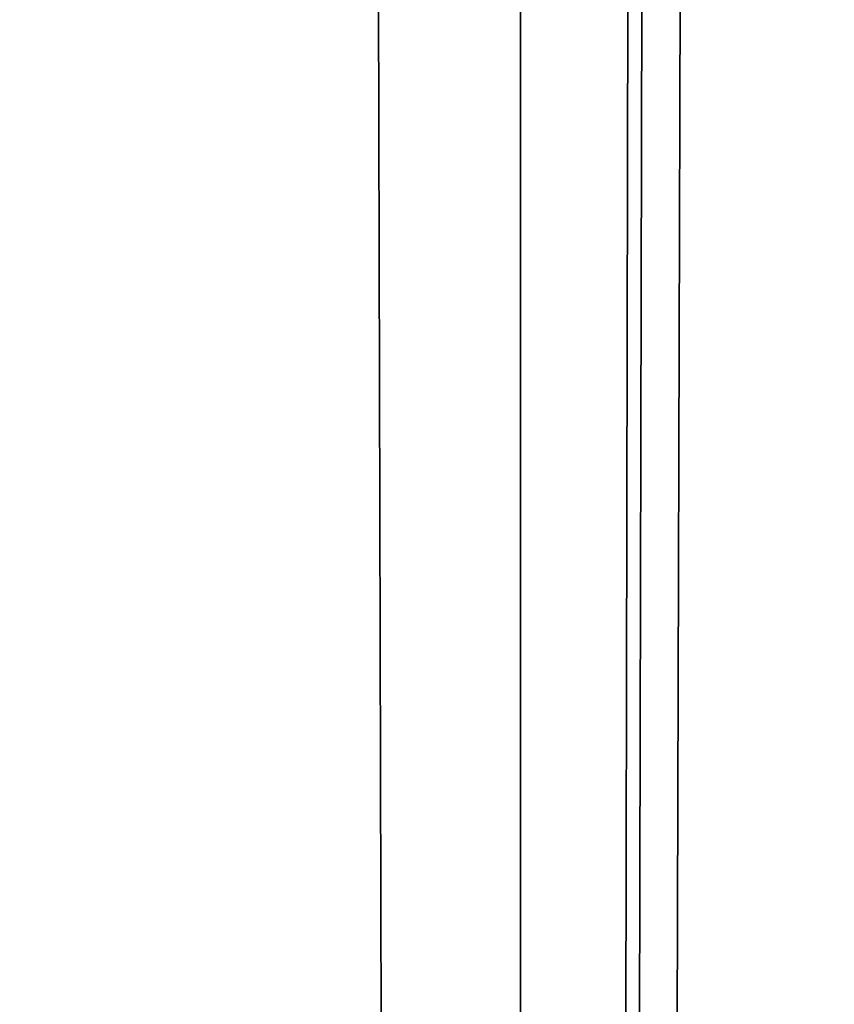
# Model space of a CAD drawing. Extents: x 0 to 483, y 0 to 44.
# Drawn here: x 20 to 20, y 6 to 6 of the extents above; entities that cross this region are included whole.
import ezdxf

# ---------------------------------------------------------------- set-up
doc = ezdxf.new("R2010")
doc.units = 0

msp = doc.modelspace()

# ---------------------------------------------------------------- linework, layer by layer
for points in [[(20.26202, 0.013901, 386.934113), (20.26202, 43.713902, 386.934113), (20.149229, 43.713902, 387.355103)], [(20.26202, 0.013901, 386.934113), (20.149229, 43.713902, 387.355103), (20.149229, 0.013901, 387.355103)], [(20.299999, 19.449329, 386.5), (20.26202, 43.713902, 386.934113), (20.26202, 0.013901, 386.934113)], [(18.299999, 2.013899, 289), (18.299999, 41.713902, 289), (20.299999, 2.013899, 289)], [(20.299999, 2.013899, 289), (18.299999, 41.713902, 289), (20.299999, 41.713902, 289)], [(20.26202, 0.013901, 386.934113), (20.299999, 17.201401, 386.5), (20.299999, 19.449329, 386.5)], [(20.26202, 0.013901, 386.934113), (20.299999, 13.07641, 386.5), (20.299999, 17.201401, 386.5)], [(20.299999, 1.5139, 386.5), (20.299999, 13.07641, 386.5), (20.26202, 0.013901, 386.934113)], [(20.299999, 7.525631, 379.850006), (18.299999, 5.793581, 380.850006), (20.299999, 7.79558, 380.235504)], [(20.299999, 7.79558, 380.235504), (18.299999, 5.793581, 380.850006), (18.299999, 6.263492, 381.521088)], [(18.95858, 6.173937, 378.396301), (20.50355, 7.718301, 378.439697), (20.50355, 7.740421, 378.813202)], [(18.95858, 6.173937, 378.396301), (20.50355, 7.740421, 378.813202), (18.95858, 6.211977, 379.038605)], [(18.95858, 6.248015, 377.757111), (20.50355, 7.718301, 378.439697), (18.95858, 6.173937, 378.396301)], [(20.299999, 7.525631, 377.149994), (18.299999, 6.263492, 375.478912), (18.299999, 5.793581, 376.149994)], [(20.299999, 7.525631, 377.149994), (18.299999, 5.793581, 376.149994), (20.299999, 7.32673, 377.576599)], [(20.299999, 7.32673, 379.423492), (18.299999, 5.447345, 380.107513), (20.299999, 7.525631, 379.850006)], [(20.299999, 7.525631, 379.850006), (18.299999, 5.447345, 380.107513), (18.299999, 5.793581, 380.850006)], [(20.299999, 7.32673, 377.576599), (18.299999, 5.793581, 376.149994), (18.299999, 5.447345, 376.892487)], [(20.299999, 7.32673, 377.576599), (18.299999, 5.447345, 376.892487), (20.299999, 7.204919, 378.031189)], [(20.299999, 7.204919, 378.968903), (18.299999, 5.235303, 379.316193), (20.299999, 7.32673, 379.423492)], [(20.299999, 7.32673, 379.423492), (18.299999, 5.235303, 379.316193), (18.299999, 5.447345, 380.107513)], [(20.299999, 7.204919, 378.031189), (18.299999, 5.447345, 376.892487), (18.299999, 5.235303, 377.683899)], [(20.299999, 7.204919, 378.031189), (18.299999, 5.235303, 377.683899), (20.299999, 7.1639, 378.5)], [(20.299999, 7.1639, 378.5), (18.299999, 5.163901, 378.5), (20.299999, 7.204919, 378.968903)], [(20.299999, 7.204919, 378.968903), (18.299999, 5.163901, 378.5), (18.299999, 5.235303, 379.316193)], [(20.299999, 7.1639, 378.5), (18.299999, 5.235303, 377.683899), (18.299999, 5.163901, 378.5)]]:
    msp.add_3dface(points)

doc.saveas('drawing.dxf')
